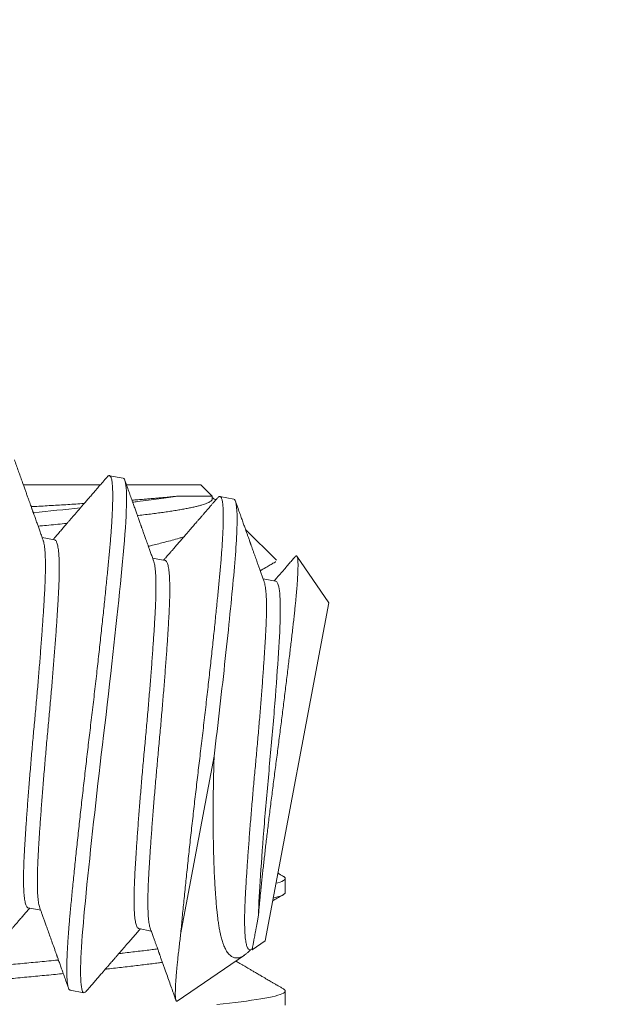
# Model space of a CAD drawing. Extents: x -43 to 81, y -10 to 96.
# Drawn here: x 47 to 47, y -1 to -1 of the extents above; entities that cross this region are included whole.
import ezdxf

# ---------------------------------------------------------------- set-up
doc = ezdxf.new("R2010")
doc.units = 0
doc.header["$LTSCALE"] = 0.25
doc.header["$MEASUREMENT"] = 0
doc.layers.get('0').update_dxf_attribs({"linetype": 'CONTINUOUS', "lineweight": 13})
doc.layers.get('DEFPOINTS').update_dxf_attribs({"linetype": 'CONTINUOUS'})
doc.layers.add('Text', color=7, linetype='CONTINUOUS', lineweight=15)
doc.styles.add('ROMAND', font='romand.shx', dxfattribs={"oblique": 15})
doc.dimstyles.new('ROMAND', dxfattribs={"dimscale": 3, "dimtxt": 0.1875, "dimasz": 0.1875, "dimexe": 0.0625, "dimexo": 0.0625, "dimgap": 0.0625, "dimtad": 0, "dimtih": 1, "dimtoh": 1, "dimdec": 3, "dimzin": 0, "dimdsep": 46, "dimlunit": 4, "dimtxsty": 'ROMAND', "dimcen": 0, "dimadec": 0, "dimazin": 0, "dimtfac": 1, "dimtdec": 3, "dimtofl": 0, "dimtmove": 0, "dimatfit": 3, "dimfxl": 0, "dimtolj": 1, "dimtzin": 0, "dimarcsym": 0})

# ---------------------------------------------------------------- blocks, each defined once
blk = doc.blocks.new('*D28')
at = {"layer": 'DEFPOINTS', "color": 0}
for p in [(56.4477, 2.02053), (57.1977, 2.02053)]:
    blk.add_point(p, dxfattribs=at)
at = {"layer": 'Text', "color": 0, "lineweight": -2}
blk.add_line((46.70024, 2.02053), (55.8852, 2.02053), dxfattribs=at)
at = {"layer": 'Text', "color": 0}
blk.add_solid([(55.8852, 2.11428), (55.8852, 1.92678), (56.4477, 2.02053)], dxfattribs=at)
at = {"layer": 'Text', "color": 0, "insert": (42.86149, 2.02053), "char_height": 0.5625, "attachment_point": 5, "style": 'ROMAND'}
blk.add_mtext('\\A1;S7 LED LIGHT\\PENGINE w/ HIGH\\PPOWER LED', dxfattribs=at)

msp = doc.modelspace()

# ---------------------------------------------------------------- hatches: boundary and pattern name
h = msp.add_hatch()
h.set_pattern_fill('ANSI37', color=8, style=0)
h.set_pattern_definition([(45, (15.70039, 0.68077), (-0.08838835, 0.08838835), []), (135, (15.70039, 0.68077), (-0.08838835, -0.08838835), [])])
edge = h.paths.add_edge_path()
edge.add_line((46.46809, -0.60545), (46.30307, -1.48439))
edge.add_line((46.77838, 1.0472), (46.19841, -2.04186))
edge.add_arc((50.30762, 0.27331), 3.61302, 109.9181, 167.71762)
edge.add_arc((50.92132, 4.24729), 0.21875, 280.874, 346.3858)
edge.add_line((50.96259, 4.03247), (49.07675, 3.6702))
edge.add_line((51.28939, 4.83772), (51.13392, 4.1958))
edge.add_line((51.28939, 4.83772), (51.65992, 4.83772))
edge.add_arc((48.31205, 9.23511), 5.52678, 307.28313, 344.90286)
edge.add_spline(control_points=[(53.46643, 7.69845), (53.52697, 7.73225), (53.58751, 7.76489), (53.64808, 7.79562)], knot_values=[0.299965, 0.299965, 0.299965, 0.299965, 0.496629, 0.496629, 0.496629, 0.496629], degree=3, periodic=0)
edge.add_arc((50.30762, 0.27331), 3.80052, 109.69173, 167.71762)
edge.add_arc((51.16646, 4.99397), 0.03125, 90, 166.3858)
edge.add_arc((50.92132, 4.24729), 0.03125, 280.874, 346.3858)
edge.add_line((51.13609, 5.00132), (50.95169, 4.23993))
edge.add_arc((48.31205, 9.23511), 5.33928, 307.9567, 337.46655)
edge.add_line((46.07804, -1.66686), (45.91774, -1.66686))
edge.add_line((46.5941, 1.0818), (46.07804, -1.66686))
edge.add_arc((45.91707, -1.92217), 0.11981, 178.5123, 272.5015)
edge.add_arc((46.05291, -1.88627), 0.2577, 121.6364, 187.3087)
edge.add_line((50.92721, 4.2166), (49.027, 3.85157))
edge.add_arc((33.52231, 16.11365), 21.64679, 335.651461, 337.123228)
edge.add_line((51.16646, 5.02522), (51.59606, 5.02522))
edge.add_line((45.9223, -2.04186), (46.19841, -2.04186))

# ---------------------------------------------------------------- linework, layer by layer
for p, q in [((46.85111, -1.1633), (46.84599, -1.16234)), ((46.8141, -1.16574), (46.84262, -1.16574)), ((46.85232, -1.16574), (46.87989, -1.16574)), ((46.88408, -1.16993), (46.87989, -1.16574)), ((46.88408, -1.17095), (46.88408, -1.16993)), ((46.89206, -1.17099), (46.88694, -1.17003)), ((46.82564, -1.18605), (46.82104, -1.18519)), ((46.90783, -1.19368), (46.89641, -1.18225)), ((46.92724, -1.20939), (46.91548, -1.19218)), ((46.86659, -1.19374), (46.86199, -1.19288)), ((46.90754, -1.20143), (46.90294, -1.20057)), ((46.92724, -1.20939), (46.90372, -1.3347)), ((46.91114, -1.31678), (46.91114, -1.31158)), ((46.81592, -1.32248), (46.82052, -1.32334)), ((46.85687, -1.33016), (46.86147, -1.33103)), ((46.89883, -1.33804), (46.90372, -1.3347)), ((46.89783, -1.33785), (46.89883, -1.33804)), ((46.8711, -1.357), (46.89601, -1.33997)), ((46.8314, -1.35292), (46.83652, -1.35388)), ((46.91114, -1.35845), (46.91114, -1.35324))]:
    msp.add_line(p, q)
at = {"color": 8}
msp.add_line((46.87237, -1.3323), (46.88477, -1.26628), dxfattribs=at)
at = {"color": 8, "flags": 128}
for points in [[(46.8374, -1.35335), (46.83734, -1.35343), (46.83704, -1.35371), (46.83677, -1.35386), (46.83652, -1.35388), (46.83629, -1.35376), (46.83607, -1.35348), (46.83589, -1.35305), (46.83572, -1.35246), (46.83558, -1.35171), (46.83547, -1.3508), (46.83539, -1.3498), (46.83534, -1.34866), (46.83531, -1.34739), (46.8353, -1.34597), (46.83532, -1.34443), (46.83536, -1.34276), (46.83543, -1.34096), (46.83552, -1.33905), (46.83564, -1.33702), (46.83578, -1.33488), (46.83594, -1.33269), (46.83612, -1.3304), (46.83632, -1.32802), (46.83654, -1.32557), (46.8368, -1.32282), (46.83707, -1.31995), (46.83736, -1.31695), (46.83767, -1.31385), (46.838, -1.31063), (46.83834, -1.30732), (46.83867, -1.30411), (46.83902, -1.30082), (46.83938, -1.29747), (46.83975, -1.29405), (46.84013, -1.29058), (46.84052, -1.28707), (46.84091, -1.28352), (46.84132, -1.27994), (46.84173, -1.27634), (46.84215, -1.27273), (46.84256, -1.26918), (46.84298, -1.26564), (46.8434, -1.2621), (46.84382, -1.25859), (46.84427, -1.25479), (46.84472, -1.25098), (46.84517, -1.24715), (46.84562, -1.24331), (46.84606, -1.23949), (46.84649, -1.23568), (46.84689, -1.23211), (46.84728, -1.22857), (46.84767, -1.22508), (46.84805, -1.22163), (46.84841, -1.21824), (46.84876, -1.21492), (46.84911, -1.21166), (46.84944, -1.20849), (46.84975, -1.2054), (46.85005, -1.2024), (46.85033, -1.19955), (46.8506, -1.1968), (46.85085, -1.19415), (46.85109, -1.19161), (46.85133, -1.18896), (46.85154, -1.18641), (46.85173, -1.18396), (46.8519, -1.18162), (46.85204, -1.17939), (46.85215, -1.17729), (46.85223, -1.17542), (46.85229, -1.17368), (46.85232, -1.17206), (46.85233, -1.17057), (46.85232, -1.16922), (46.85227, -1.168), (46.85221, -1.16692), (46.85212, -1.16598), (46.852, -1.16518), (46.85186, -1.16453), (46.85171, -1.16402), (46.85153, -1.16365), (46.85133, -1.16341), (46.85111, -1.1633), (46.85111, -1.1633)], [(46.91046, -1.31081), (46.91055, -1.31086), (46.91088, -1.3111), (46.91108, -1.31134), (46.91114, -1.31158), (46.91107, -1.31183), (46.91084, -1.31209), (46.91045, -1.31236), (46.9099, -1.31263), (46.90919, -1.3129), (46.90832, -1.31318), (46.90773, -1.31334)], [(46.91046, -1.35248), (46.91055, -1.35252), (46.91088, -1.35277), (46.91108, -1.35301), (46.91114, -1.35324), (46.91107, -1.3535), (46.91084, -1.35376), (46.91045, -1.35402), (46.9099, -1.35429), (46.90919, -1.35457), (46.90832, -1.35484), (46.90735, -1.35511), (46.90624, -1.35537), (46.90499, -1.35564), (46.9036, -1.35591), (46.90208, -1.35617), (46.90043, -1.35644), (46.89865, -1.3567), (46.89675, -1.35697), (46.89474, -1.35723), (46.89261, -1.35748), (46.89042, -1.35773), (46.88814, -1.35798), (46.88577, -1.35822)]]:
    msp.add_lwpolyline(points, dxfattribs=at)
for points, knots in [([(46.82141, -1.18623), (46.82119, -1.18563), (46.82078, -1.18448), (46.8202, -1.18283), (46.81967, -1.18135), (46.81922, -1.18011), (46.81886, -1.17909), (46.81856, -1.17826), (46.81831, -1.17755), (46.8181, -1.17697), (46.81794, -1.17652), (46.81782, -1.17619), (46.81773, -1.17593), (46.81764, -1.17567), (46.81753, -1.17537), (46.8174, -1.175), (46.81724, -1.17457), (46.81704, -1.17399), (46.81677, -1.17323), (46.81643, -1.17229), (46.81606, -1.17124), (46.81565, -1.17009), (46.8152, -1.16884), (46.81472, -1.1675), (46.81419, -1.166), (46.8136, -1.16435), (46.81296, -1.16253), (46.81227, -1.1606), (46.81154, -1.15854), (46.81104, -1.15713), (46.81078, -1.15641)], [0, 0, 0, 0, 0.060532, 0.115658, 0.165371, 0.209664, 0.240661, 0.268306, 0.29248, 0.312515, 0.326816, 0.33773, 0.345397, 0.353504, 0.363696, 0.375973, 0.390336, 0.406784, 0.434432, 0.466343, 0.50165, 0.54022, 0.582053, 0.627152, 0.675517, 0.732493, 0.793427, 0.858321, 0.927177, 1, 1, 1, 1]), ([(46.84511, -1.16286), (46.84458, -1.16348), (46.84354, -1.16468), (46.84203, -1.16642), (46.84065, -1.16803), (46.83937, -1.1695), (46.83821, -1.17085), (46.83716, -1.17206), (46.83623, -1.17314), (46.83541, -1.17409), (46.8347, -1.1749), (46.83414, -1.17556), (46.8337, -1.17605), (46.83339, -1.17641), (46.83318, -1.17666), (46.83301, -1.17686), (46.83281, -1.17708), (46.83251, -1.17743), (46.83209, -1.17791), (46.83155, -1.17854), (46.83089, -1.17931), (46.8301, -1.18021), (46.8292, -1.18126), (46.82817, -1.18244), (46.82702, -1.18377), (46.82599, -1.18495), (46.82534, -1.1857), (46.82512, -1.18596)], [0, 0, 0, 0, 0.080954, 0.156188, 0.22571, 0.289526, 0.347642, 0.400064, 0.446794, 0.487839, 0.523201, 0.552731, 0.572572, 0.588064, 0.599208, 0.604849, 0.613695, 0.628622, 0.649627, 0.676709, 0.709865, 0.749089, 0.794378, 0.845727, 0.90313, 0.96658, 1, 1, 1, 1]), ([(46.86236, -1.19392), (46.86217, -1.19337), (46.86179, -1.19232), (46.86125, -1.1908), (46.86075, -1.18941), (46.8603, -1.18815), (46.85989, -1.18702), (46.85955, -1.18605), (46.85925, -1.18523), (46.859, -1.18451), (46.85876, -1.18384), (46.85853, -1.1832), (46.85832, -1.18261), (46.85813, -1.18208), (46.85798, -1.18167), (46.85787, -1.18136), (46.85778, -1.18108), (46.85765, -1.18074), (46.85749, -1.18027), (46.85727, -1.17967), (46.85701, -1.17893), (46.8567, -1.17805), (46.85631, -1.17698), (46.85586, -1.1757), (46.85533, -1.1742), (46.85473, -1.17253), (46.85407, -1.17067), (46.85335, -1.16864), (46.85256, -1.16643), (46.85202, -1.16489), (46.85173, -1.1641)], [0, 0, 0, 0, 0.0551037, 0.1059409, 0.1525064, 0.1947958, 0.2328049, 0.2665302, 0.292128, 0.3160148, 0.3386029, 0.3598919, 0.3798813, 0.3982486, 0.4127442, 0.4218955, 0.429168, 0.4403619, 0.4561006, 0.476385, 0.5012162, 0.5305953, 0.5645239, 0.6088725, 0.6591686, 0.7154155, 0.7776174, 0.8457786, 0.9199043, 1, 1, 1, 1]), ([(46.88607, -1.17054), (46.88578, -1.17088), (46.88523, -1.17151), (46.88446, -1.1724), (46.88378, -1.17319), (46.88319, -1.17387), (46.88269, -1.17446), (46.88227, -1.17493), (46.88195, -1.17531), (46.88171, -1.17558), (46.88155, -1.17577), (46.88142, -1.17592), (46.88129, -1.17607), (46.88112, -1.17627), (46.88092, -1.1765), (46.88067, -1.17678), (46.88035, -1.17716), (46.87994, -1.17763), (46.87943, -1.17822), (46.87885, -1.17889), (46.87808, -1.17978), (46.87718, -1.18083), (46.87619, -1.18197), (46.8753, -1.183), (46.87454, -1.18388), (46.8739, -1.18461), (46.87338, -1.18522), (46.87289, -1.18578), (46.87241, -1.18633), (46.8719, -1.18692), (46.87135, -1.18756), (46.87078, -1.18822), (46.87021, -1.18887), (46.86969, -1.18948), (46.86923, -1.19), (46.86893, -1.19035), (46.86874, -1.19057), (46.86861, -1.19072), (46.86843, -1.19092), (46.86819, -1.1912), (46.86785, -1.19159), (46.86739, -1.19212), (46.86681, -1.1928), (46.86635, -1.19332), (46.8661, -1.19361), (46.86607, -1.19364)], [0, 0, 0, 0, 0.043107, 0.081729, 0.115869, 0.145529, 0.170708, 0.191409, 0.207632, 0.219379, 0.227014, 0.231899, 0.238514, 0.246958, 0.257231, 0.269333, 0.283262, 0.3054, 0.330993, 0.360039, 0.39203, 0.446577, 0.496074, 0.540522, 0.579925, 0.609966, 0.636228, 0.658998, 0.682478, 0.708064, 0.735754, 0.765548, 0.793342, 0.820998, 0.843756, 0.861349, 0.86694, 0.872428, 0.880958, 0.892898, 0.908246, 0.932223, 0.961521, 0.996137, 1, 1, 1, 1]), ([(46.90331, -1.2016), (46.90316, -1.20117), (46.90283, -1.20026), (46.90234, -1.19888), (46.90183, -1.19747), (46.90135, -1.19613), (46.90094, -1.19498), (46.90058, -1.19397), (46.90025, -1.19304), (46.8999, -1.19206), (46.89952, -1.191), (46.89919, -1.19008), (46.89894, -1.18936), (46.89877, -1.1889), (46.89862, -1.18847), (46.8985, -1.18813), (46.89841, -1.18787), (46.89834, -1.18769), (46.89827, -1.18748), (46.89816, -1.18717), (46.89801, -1.18676), (46.89783, -1.18625), (46.89759, -1.18557), (46.89728, -1.1847), (46.89689, -1.18362), (46.89645, -1.18238), (46.89595, -1.18099), (46.8954, -1.17944), (46.8948, -1.17774), (46.89414, -1.17589), (46.89343, -1.17389), (46.89294, -1.17251), (46.89269, -1.17179)], [0, 0, 0, 0, 0.0437515, 0.0910476, 0.1397699, 0.1848484, 0.2260596, 0.2557966, 0.286365, 0.3194501, 0.355053, 0.3931751, 0.411417, 0.4271699, 0.4402339, 0.454787, 0.4614764, 0.4658274, 0.4727238, 0.4830473, 0.4967986, 0.513978, 0.5345862, 0.5652866, 0.6013855, 0.6428849, 0.6897874, 0.7420959, 0.7987356, 0.8605968, 0.9276835, 1, 1, 1, 1]), ([(46.91485, -1.19231), (46.91475, -1.19242), (46.9145, -1.19271), (46.91408, -1.1932), (46.91356, -1.19379), (46.91299, -1.19445), (46.91214, -1.19543), (46.91101, -1.19674), (46.90955, -1.19842), (46.90821, -1.19997), (46.90735, -1.20095), (46.90702, -1.20133)], [0, 0, 0, 0, 0.039201, 0.095694, 0.161521, 0.236058, 0.315295, 0.485711, 0.672027, 0.874216, 1, 1, 1, 1]), ([(46.90186, -1.19756), (46.90199, -1.19749), (46.90284, -1.19699), (46.90394, -1.19635), (46.90516, -1.19564), (46.90587, -1.19522), (46.90661, -1.1948), (46.9072, -1.19445), (46.90755, -1.19425), (46.90764, -1.1942)], [0.7645275, 0.7645275, 0.7645275, 0.7645275, 0.7794462, 0.8694541, 0.8989931, 0.9281421, 0.9570061, 0.989139, 1, 1, 1, 1]), ([(46.91047, -1.31081), (46.91027, -1.31069), (46.9099, -1.31048), (46.90942, -1.3102), (46.90905, -1.30998), (46.90875, -1.30981), (46.90855, -1.30969), (46.90844, -1.30963), (46.90843, -1.30962)], [0, 0, 0, 0, 0.02319458, 0.04149914, 0.05491448, 0.06531147, 0.0758961, 0.07757569, 0.07757569, 0.07757569, 0.07757569]), ([(46.9065, -1.31986), (46.90662, -1.31979), (46.90731, -1.31939), (46.90863, -1.31862), (46.90984, -1.31792), (46.91047, -1.31755)], [0.8548661, 0.8548661, 0.8548661, 0.8548661, 0.8674464, 0.9308448, 1, 1, 1, 1]), ([(46.79645, -1.34567), (46.79698, -1.34505), (46.79802, -1.34386), (46.79951, -1.34212), (46.8009, -1.34052), (46.80218, -1.33904), (46.80334, -1.33769), (46.8044, -1.33647), (46.80535, -1.33537), (46.80619, -1.33441), (46.80691, -1.33357), (46.8075, -1.33289), (46.80795, -1.33237), (46.80828, -1.33198), (46.80851, -1.33172), (46.80865, -1.33155), (46.80874, -1.33145), (46.80888, -1.33129), (46.80914, -1.331), (46.80953, -1.33054), (46.81005, -1.32994), (46.8107, -1.32919), (46.81147, -1.3283), (46.81237, -1.32727), (46.81339, -1.32609), (46.81454, -1.32477), (46.81557, -1.32358), (46.81622, -1.32283), (46.81644, -1.32257)], [0, 0, 0, 0, 0.080459, 0.155393, 0.224808, 0.288711, 0.347106, 0.399999, 0.447394, 0.489295, 0.525705, 0.55645, 0.577294, 0.59376, 0.60585, 0.612046, 0.614959, 0.619402, 0.632979, 0.652807, 0.678886, 0.71121, 0.749778, 0.794583, 0.845622, 0.902886, 0.966372, 1, 1, 1, 1]), ([(46.82015, -1.3223), (46.82029, -1.3227), (46.82056, -1.32343), (46.82092, -1.32445), (46.82122, -1.32529), (46.82147, -1.32598), (46.82169, -1.32661), (46.82202, -1.32752), (46.82248, -1.3288), (46.82311, -1.33059), (46.82384, -1.33261), (46.82464, -1.33485), (46.82526, -1.33661), (46.82569, -1.33782), (46.82591, -1.33842), (46.82609, -1.33892), (46.82623, -1.33934), (46.82635, -1.33966), (46.82644, -1.33993), (46.82655, -1.34021), (46.82668, -1.34058), (46.82685, -1.34106), (46.82706, -1.34165), (46.82731, -1.34235), (46.82767, -1.34336), (46.82814, -1.3447), (46.82874, -1.34637), (46.82938, -1.34817), (46.83006, -1.3501), (46.83053, -1.35143), (46.83078, -1.35212)], [0, 0, 0, 0, 0.039841, 0.073865, 0.102069, 0.124448, 0.144097, 0.164603, 0.216345, 0.27287, 0.344601, 0.419803, 0.498481, 0.521582, 0.541618, 0.558589, 0.572495, 0.583333, 0.59113, 0.599413, 0.611973, 0.628145, 0.64793, 0.671329, 0.698102, 0.749858, 0.805924, 0.866301, 0.930992, 1, 1, 1, 1]), ([(46.8374, -1.35336), (46.83787, -1.35282), (46.83877, -1.35177), (46.84009, -1.35025), (46.84131, -1.34883), (46.84243, -1.34753), (46.84347, -1.34634), (46.84441, -1.34525), (46.84525, -1.34428), (46.846, -1.34341), (46.84666, -1.34265), (46.84722, -1.342), (46.8477, -1.34145), (46.8481, -1.34099), (46.84843, -1.3406), (46.84869, -1.3403), (46.84891, -1.34005), (46.84914, -1.33978), (46.84944, -1.33944), (46.84984, -1.33897), (46.85034, -1.33839), (46.85095, -1.33769), (46.85167, -1.33686), (46.85249, -1.33591), (46.85341, -1.33485), (46.85444, -1.33366), (46.85557, -1.33236), (46.85657, -1.33121), (46.85719, -1.3305), (46.85739, -1.33026)], [0, 0, 0, 0, 0.070524, 0.136323, 0.197404, 0.25377, 0.305426, 0.352376, 0.394622, 0.432169, 0.465018, 0.493173, 0.51671, 0.536602, 0.55315, 0.566354, 0.576271, 0.585904, 0.60076, 0.620839, 0.646139, 0.676657, 0.71239, 0.753334, 0.799486, 0.850841, 0.907394, 0.96914, 1, 1, 1, 1]), ([(46.8611, -1.32999), (46.86129, -1.33053), (46.86166, -1.33155), (46.86218, -1.33301), (46.86265, -1.33432), (46.86307, -1.33549), (46.86344, -1.33652), (46.86375, -1.33739), (46.864, -1.3381), (46.86421, -1.33867), (46.86436, -1.33911), (46.86448, -1.33943), (46.86458, -1.3397), (46.8647, -1.34004), (46.86487, -1.34052), (46.86509, -1.34113), (46.8654, -1.34201), (46.8658, -1.34313), (46.86629, -1.3445), (46.86691, -1.34626), (46.86766, -1.34837), (46.86853, -1.35081), (46.8692, -1.35269), (46.86967, -1.35401), (46.86995, -1.35479), (46.87023, -1.3556), (46.87046, -1.35624), (46.8706, -1.35662), (46.87063, -1.35672)], [0, 0, 0, 0, 0.060045, 0.114685, 0.163915, 0.20773, 0.246126, 0.279098, 0.305164, 0.326425, 0.342879, 0.354523, 0.363072, 0.373126, 0.392482, 0.416182, 0.442332, 0.491038, 0.542319, 0.596008, 0.687852, 0.779446, 0.869454, 0.898993, 0.928142, 0.957006, 0.989139, 1, 1, 1, 1]), ([(46.91047, -1.35248), (46.91013, -1.35228), (46.90949, -1.35191), (46.90861, -1.35139), (46.90787, -1.35096), (46.90727, -1.35062), (46.90679, -1.35034), (46.90636, -1.35008), (46.90584, -1.34978), (46.90519, -1.3494), (46.90438, -1.34894), (46.90348, -1.34841), (46.90237, -1.34777), (46.90114, -1.34705), (46.89987, -1.3463), (46.89874, -1.34565), (46.89776, -1.34508), (46.8969, -1.34458), (46.89608, -1.3441), (46.89521, -1.34359), (46.8944, -1.34312), (46.89366, -1.34269), (46.89316, -1.3424), (46.89287, -1.34223), (46.89278, -1.34218)], [0, 0, 0, 0, 0.0389626, 0.0724545, 0.1004774, 0.1230325, 0.1401212, 0.1552364, 0.1723148, 0.199008, 0.2294176, 0.2635422, 0.3013801, 0.3553616, 0.4036606, 0.4462795, 0.483221, 0.5144875, 0.5441701, 0.5769972, 0.6132919, 0.6363028, 0.6605167, 0.6700731, 0.6700731, 0.6700731, 0.6700731])]:
    msp.add_open_spline(points, degree=3, knots=knots)
at = {"color": 8}
for points, knots in [([(46.8314, -1.35292), (46.83132, -1.35289), (46.83116, -1.35283), (46.83095, -1.35254), (46.83076, -1.35211), (46.8306, -1.35152), (46.83046, -1.35078), (46.83035, -1.34989), (46.83027, -1.34886), (46.83021, -1.34772), (46.83018, -1.34645), (46.83018, -1.34503), (46.83019, -1.34349), (46.83024, -1.34182), (46.83031, -1.34002), (46.8304, -1.33811), (46.83051, -1.33608), (46.83065, -1.33396), (46.83081, -1.33175), (46.83099, -1.32946), (46.8312, -1.32708), (46.83142, -1.32456), (46.83168, -1.32187), (46.83195, -1.319), (46.83224, -1.316), (46.83255, -1.3129), (46.83288, -1.30968), (46.83321, -1.30643), (46.83355, -1.30316), (46.8339, -1.29987), (46.83426, -1.29652), (46.83463, -1.2931), (46.83501, -1.28963), (46.8354, -1.28612), (46.83579, -1.28257), (46.8362, -1.27899), (46.83661, -1.27539), (46.83702, -1.2718), (46.83744, -1.26823), (46.83786, -1.26468), (46.83827, -1.26115), (46.83871, -1.25753), (46.83915, -1.25382), (46.8396, -1.25001), (46.84005, -1.24618), (46.8405, -1.24234), (46.84094, -1.23852), (46.84136, -1.23478), (46.84177, -1.23114), (46.84217, -1.2276), (46.84255, -1.22411), (46.84293, -1.22066), (46.84329, -1.21727), (46.84365, -1.21395), (46.84399, -1.21069), (46.84432, -1.20752), (46.84463, -1.20443), (46.84493, -1.20145), (46.84522, -1.19858), (46.84548, -1.19583), (46.84574, -1.19318), (46.84598, -1.19056), (46.84622, -1.18798), (46.84643, -1.18542), (46.84662, -1.18297), (46.84679, -1.18063), (46.84693, -1.1784), (46.84704, -1.17634), (46.84712, -1.17444), (46.84718, -1.1727), (46.84721, -1.17108), (46.84722, -1.16959), (46.8472, -1.16824), (46.84716, -1.16702), (46.84709, -1.16594), (46.847, -1.165), (46.84689, -1.1642), (46.84675, -1.16355), (46.84659, -1.16304), (46.84641, -1.16266), (46.84621, -1.16242), (46.84599, -1.16231), (46.84573, -1.16234), (46.84544, -1.16251), (46.84522, -1.16275), (46.84511, -1.16286)], [0, 0, 0, 0, 0.012314, 0.024717, 0.037201, 0.049755, 0.062369, 0.075034, 0.087011, 0.099013, 0.111033, 0.123059, 0.135084, 0.147097, 0.15909, 0.171052, 0.182976, 0.194853, 0.206462, 0.218009, 0.229487, 0.240886, 0.2532, 0.265604, 0.278088, 0.290642, 0.303256, 0.31592, 0.327897, 0.3399, 0.351919, 0.363946, 0.37597, 0.387984, 0.399976, 0.411939, 0.423863, 0.435739, 0.447349, 0.458896, 0.470373, 0.481773, 0.494087, 0.50649, 0.518974, 0.531528, 0.544142, 0.556807, 0.568784, 0.580786, 0.592806, 0.604832, 0.616857, 0.62887, 0.640863, 0.652825, 0.664749, 0.676626, 0.688235, 0.699782, 0.71126, 0.722659, 0.734973, 0.747377, 0.75986, 0.772415, 0.785029, 0.797693, 0.80967, 0.821673, 0.833692, 0.845719, 0.857743, 0.869757, 0.881749, 0.893712, 0.905636, 0.917512, 0.929122, 0.940669, 0.952146, 0.963546, 0.97586, 0.988263, 1, 1, 1, 1]), ([(46.85433, -1.17141), (46.85507, -1.17136), (46.85659, -1.17124), (46.85866, -1.17108), (46.86056, -1.17092), (46.86225, -1.17078), (46.86388, -1.17064), (46.86546, -1.17051), (46.86698, -1.17037), (46.86844, -1.17022), (46.86983, -1.17008), (46.87071, -1.16998), (46.87114, -1.16993)], [0.8730861, 0.8730861, 0.8730861, 0.8730861, 0.8872427, 0.9026648, 0.9147158, 0.9267668, 0.9388727, 0.9509785, 0.9632024, 0.9754263, 0.9877132, 1, 1, 1, 1]), ([(46.87114, -1.16993), (46.86697, -1.17062), (46.86206, -1.17125), (46.85575, -1.17201), (46.85518, -1.17208), (46.85459, -1.17214)], [0, 0, 0, 0, 0.125, 0.125, 0.137391, 0.137391, 0.137391, 0.137391]), ([(46.87114, -1.16993), (46.87165, -1.16993), (46.87265, -1.16993), (46.87406, -1.16993), (46.87538, -1.16993), (46.87662, -1.16993), (46.87777, -1.16993), (46.87882, -1.16993), (46.87979, -1.16993), (46.88067, -1.16993), (46.88145, -1.16993), (46.88214, -1.16993), (46.88273, -1.16993), (46.88321, -1.16993), (46.88359, -1.16993), (46.88387, -1.16993), (46.88403, -1.16993), (46.8841, -1.16993), (46.88408, -1.16993), (46.88408, -1.16993)], [0, 0, 0, 0, 0.06118, 0.12245, 0.183857, 0.245355, 0.306512, 0.367924, 0.429426, 0.491446, 0.55356, 0.616247, 0.679032, 0.742133, 0.804853, 0.867671, 0.930612, 0.9937, 1, 1, 1, 1]), ([(46.87237, -1.3323), (46.87246, -1.33139), (46.87263, -1.32956), (46.8729, -1.32668), (46.87319, -1.32369), (46.8735, -1.32058), (46.87383, -1.31737), (46.87416, -1.31412), (46.8745, -1.31084), (46.87485, -1.30756), (46.87521, -1.3042), (46.87558, -1.30079), (46.87596, -1.29732), (46.87635, -1.29381), (46.87675, -1.29026), (46.87715, -1.28668), (46.87756, -1.28308), (46.87798, -1.27949), (46.87839, -1.27592), (46.87881, -1.27237), (46.87923, -1.26884), (46.87966, -1.26522), (46.8801, -1.26151), (46.88056, -1.25769), (46.881, -1.25386), (46.88145, -1.25003), (46.88189, -1.2462), (46.88231, -1.24247), (46.88272, -1.23883), (46.88312, -1.23529), (46.8835, -1.2318), (46.88388, -1.22835), (46.88424, -1.22496), (46.8846, -1.22164), (46.88494, -1.21838), (46.88527, -1.21521), (46.88558, -1.21212), (46.88588, -1.20914), (46.88617, -1.20627), (46.88644, -1.20352), (46.88669, -1.20087), (46.88693, -1.19825), (46.88717, -1.19567), (46.88738, -1.19311), (46.88757, -1.19066), (46.88774, -1.18832), (46.88788, -1.18609), (46.88799, -1.18403), (46.88807, -1.18213), (46.88813, -1.18038), (46.88816, -1.17877), (46.88817, -1.17728), (46.88815, -1.17593), (46.88811, -1.17471), (46.88804, -1.17363), (46.88795, -1.17269), (46.88784, -1.17189), (46.8877, -1.17124), (46.88754, -1.17073), (46.88736, -1.17035), (46.88716, -1.17011), (46.88694, -1.17), (46.88668, -1.17003), (46.88639, -1.1702), (46.88617, -1.17043), (46.88606, -1.17055)], [0, 0, 0, 0, 0.016221, 0.032561, 0.049006, 0.065544, 0.082161, 0.098844, 0.114621, 0.130433, 0.146266, 0.162109, 0.177949, 0.193774, 0.209573, 0.225331, 0.241039, 0.256684, 0.271977, 0.287189, 0.302308, 0.317325, 0.333547, 0.349886, 0.366331, 0.382869, 0.399486, 0.416169, 0.431947, 0.447758, 0.463591, 0.479434, 0.495275, 0.5111, 0.526898, 0.542657, 0.558365, 0.574009, 0.589303, 0.604514, 0.619634, 0.634651, 0.650872, 0.667212, 0.683657, 0.700194, 0.716812, 0.733495, 0.749272, 0.765083, 0.780917, 0.79676, 0.8126, 0.828425, 0.844223, 0.859982, 0.87569, 0.891335, 0.906628, 0.92184, 0.936959, 0.951976, 0.968198, 0.984537, 1, 1, 1, 1]), ([(46.88408, -1.17046), (46.88413, -1.17049), (46.88452, -1.17074), (46.88493, -1.17103), (46.88528, -1.1713), (46.88536, -1.17136)], [0, 0, 0, 0, 0.00310602, 0.02329932, 0.02939271, 0.02939271, 0.02939271, 0.02939271]), ([(46.81698, -1.17383), (46.81719, -1.17382), (46.81841, -1.17375), (46.82066, -1.17363), (46.82371, -1.17345), (46.82676, -1.17327), (46.82979, -1.17308), (46.8328, -1.1729), (46.83508, -1.17275), (46.83636, -1.17267), (46.83665, -1.17265)], [0.6665985, 0.6665985, 0.6665985, 0.6665985, 0.6697648, 0.6854104, 0.7012224, 0.7170345, 0.7329709, 0.7489073, 0.7650187, 0.7697554, 0.7697554, 0.7697554, 0.7697554]), ([(46.88408, -1.17095), (46.88407, -1.17105), (46.88404, -1.17126), (46.88379, -1.17157), (46.88339, -1.17189), (46.88282, -1.17222), (46.88209, -1.17255), (46.8812, -1.17288), (46.88016, -1.17321), (46.87897, -1.17355), (46.87761, -1.17388), (46.8761, -1.17422), (46.87443, -1.17456), (46.87263, -1.17489), (46.87069, -1.17522), (46.86864, -1.17554), (46.86647, -1.17585), (46.8642, -1.17616), (46.86182, -1.17647), (46.85932, -1.17678), (46.85748, -1.17701), (46.85648, -1.17713), (46.85637, -1.17714)], [0, 0, 0, 0, 0.0162084, 0.0325563, 0.0490258, 0.0655979, 0.0822528, 0.0986714, 0.1151307, 0.1316107, 0.1480911, 0.1648875, 0.1816422, 0.1983342, 0.2149432, 0.2314493, 0.2478334, 0.2640774, 0.2802858, 0.2966338, 0.3131032, 0.3150783, 0.3150783, 0.3150783, 0.3150783]), ([(46.88477, -1.26628), (46.88621, -1.25422), (46.88766, -1.24167), (46.89018, -1.21846), (46.89125, -1.20786), (46.89284, -1.19073), (46.89328, -1.18348), (46.89329, -1.17367), (46.89285, -1.17113), (46.89206, -1.17099)], [0, 0, 0, 0, 0.25, 0.25, 0.5, 0.5, 0.75, 0.75, 1, 1, 1, 1]), ([(46.83028, -1.18), (46.82997, -1.18003), (46.82856, -1.18018), (46.82605, -1.18042), (46.82278, -1.18074), (46.82062, -1.18095), (46.81956, -1.18105)], [0.45767344, 0.45767344, 0.45767344, 0.45767344, 0.46241165, 0.47902064, 0.49552673, 0.51126592, 0.51126592, 0.51126592, 0.51126592]), ([(46.87358, -1.18498), (46.87346, -1.18502), (46.87287, -1.1852), (46.87146, -1.18562), (46.86926, -1.18624), (46.86676, -1.18692), (46.86431, -1.18755), (46.86225, -1.18807), (46.86094, -1.18839), (46.86043, -1.18851)], [0.5113607, 0.5113607, 0.5113607, 0.5113607, 0.5157028, 0.5326289, 0.560989, 0.589407, 0.6123712, 0.6353662, 0.6498471, 0.6498471, 0.6498471, 0.6498471]), ([(46.81592, -1.32248), (46.81583, -1.32244), (46.81563, -1.32237), (46.81537, -1.32207), (46.81513, -1.32162), (46.81491, -1.321), (46.81472, -1.32022), (46.81456, -1.31929), (46.81442, -1.31821), (46.81432, -1.31697), (46.81424, -1.31558), (46.81418, -1.31403), (46.81416, -1.31233), (46.81417, -1.31049), (46.8142, -1.30853), (46.81426, -1.30645), (46.81435, -1.30427), (46.81447, -1.30198), (46.81461, -1.29958), (46.81476, -1.29707), (46.81493, -1.29443), (46.81511, -1.29168), (46.81531, -1.28885), (46.81552, -1.28594), (46.81574, -1.28296), (46.81598, -1.27991), (46.81622, -1.27677), (46.81648, -1.27357), (46.81675, -1.2703), (46.81703, -1.267), (46.81732, -1.26369), (46.81762, -1.26038), (46.81791, -1.25708), (46.81822, -1.25379), (46.81853, -1.2505), (46.81883, -1.2472), (46.81912, -1.2439), (46.81941, -1.24059), (46.81969, -1.23732), (46.81995, -1.2341), (46.82021, -1.23094), (46.82045, -1.22782), (46.82069, -1.22475), (46.82092, -1.22172), (46.82113, -1.21877), (46.82133, -1.21591), (46.82151, -1.21315), (46.82168, -1.21051), (46.82183, -1.20799), (46.82197, -1.20559), (46.82209, -1.20331), (46.82218, -1.20112), (46.82224, -1.19905), (46.82228, -1.19709), (46.82228, -1.19527), (46.82226, -1.19359), (46.82221, -1.19206), (46.82213, -1.19066), (46.82203, -1.18941), (46.82189, -1.18831), (46.82173, -1.18736), (46.82156, -1.18667), (46.82145, -1.18636), (46.82141, -1.18625)], [0, 0, 0, 0, 0.016206, 0.032554, 0.049024, 0.065596, 0.082251, 0.098669, 0.115129, 0.131609, 0.148089, 0.164885, 0.18164, 0.198332, 0.214941, 0.231447, 0.247831, 0.264075, 0.280284, 0.296631, 0.313101, 0.329673, 0.346328, 0.362747, 0.379206, 0.395686, 0.412166, 0.428963, 0.445717, 0.462409, 0.479018, 0.495524, 0.511908, 0.528152, 0.544361, 0.560709, 0.577178, 0.59375, 0.610405, 0.626824, 0.643283, 0.659763, 0.676243, 0.69304, 0.709794, 0.726486, 0.743095, 0.759601, 0.775986, 0.79223, 0.808438, 0.824786, 0.841255, 0.857827, 0.874482, 0.890901, 0.90736, 0.92384, 0.940321, 0.957117, 0.973872, 0.990564, 1, 1, 1, 1]), ([(46.82015, -1.32228), (46.82011, -1.32217), (46.82, -1.32186), (46.81984, -1.32118), (46.81968, -1.32025), (46.81954, -1.31917), (46.81943, -1.31793), (46.81935, -1.31654), (46.8193, -1.31499), (46.81928, -1.31329), (46.81929, -1.31145), (46.81932, -1.30949), (46.81938, -1.30741), (46.81947, -1.30523), (46.81959, -1.30294), (46.81973, -1.30054), (46.81988, -1.29803), (46.82005, -1.29539), (46.82023, -1.29265), (46.82043, -1.28981), (46.82064, -1.2869), (46.82086, -1.28392), (46.82109, -1.28087), (46.82134, -1.27773), (46.8216, -1.27453), (46.82187, -1.27126), (46.82215, -1.26797), (46.82244, -1.26465), (46.82273, -1.26134), (46.82303, -1.25804), (46.82334, -1.25475), (46.82365, -1.25146), (46.82394, -1.24816), (46.82424, -1.24486), (46.82453, -1.24155), (46.8248, -1.23829), (46.82507, -1.23506), (46.82533, -1.2319), (46.82557, -1.22878), (46.82581, -1.22571), (46.82603, -1.22269), (46.82625, -1.21973), (46.82645, -1.21687), (46.82663, -1.21411), (46.8268, -1.21147), (46.82695, -1.20895), (46.82709, -1.20655), (46.82721, -1.20427), (46.8273, -1.20209), (46.82736, -1.20001), (46.82739, -1.19805), (46.8274, -1.19623), (46.82738, -1.19455), (46.82733, -1.19302), (46.82725, -1.19163), (46.82714, -1.19037), (46.82701, -1.18927), (46.82684, -1.18832), (46.82665, -1.18753), (46.82644, -1.18691), (46.8262, -1.18645), (46.82593, -1.18617), (46.82574, -1.18605), (46.82564, -1.18605), (46.82564, -1.18605)], [0, 0, 0, 0, 0.009289, 0.025943, 0.042362, 0.058821, 0.0753, 0.091781, 0.108577, 0.125331, 0.142023, 0.158632, 0.175138, 0.191522, 0.207765, 0.223974, 0.240321, 0.256791, 0.273362, 0.290017, 0.306435, 0.322894, 0.339374, 0.355854, 0.372651, 0.389405, 0.406097, 0.422706, 0.439211, 0.455595, 0.471839, 0.488047, 0.504395, 0.520864, 0.537436, 0.554091, 0.570509, 0.586968, 0.603448, 0.619928, 0.636724, 0.653479, 0.670171, 0.686779, 0.703285, 0.719669, 0.735913, 0.752121, 0.768469, 0.784938, 0.80151, 0.818165, 0.834583, 0.851042, 0.867522, 0.884002, 0.900798, 0.917553, 0.934244, 0.950853, 0.967359, 0.983743, 0.999987, 1, 1, 1, 1]), ([(46.91485, -1.19231), (46.91489, -1.19227), (46.915, -1.19213), (46.91516, -1.19204), (46.91534, -1.19203), (46.91548, -1.19216), (46.91561, -1.19244), (46.91571, -1.19287), (46.91579, -1.19345), (46.91584, -1.19416), (46.91586, -1.19501), (46.91586, -1.19597), (46.91584, -1.19707), (46.9158, -1.19831), (46.91573, -1.19968), (46.91564, -1.20119), (46.91552, -1.20283), (46.91538, -1.20457), (46.91522, -1.2064), (46.91505, -1.20831), (46.91485, -1.21033), (46.91463, -1.21246), (46.91439, -1.2147), (46.91412, -1.21705), (46.91384, -1.2195), (46.91355, -1.22202), (46.91324, -1.22459), (46.91293, -1.22722), (46.9126, -1.22993), (46.91226, -1.23273), (46.91191, -1.2356), (46.91155, -1.23855), (46.91118, -1.24156), (46.91081, -1.24457), (46.91043, -1.24756), (46.91006, -1.25052), (46.90968, -1.25352), (46.90929, -1.25656), (46.9089, -1.25962), (46.9085, -1.26272), (46.9081, -1.26583), (46.9077, -1.26893), (46.90729, -1.27199), (46.9069, -1.27503), (46.90651, -1.27806), (46.90613, -1.28109), (46.90575, -1.2841), (46.90537, -1.2871), (46.90501, -1.29006), (46.90466, -1.29293), (46.90433, -1.29567), (46.90402, -1.29831), (46.90372, -1.3009), (46.90343, -1.30344), (46.90315, -1.30593), (46.90288, -1.30836), (46.90262, -1.31072), (46.90239, -1.31285), (46.90219, -1.31474), (46.90202, -1.31642), (46.90185, -1.31805), (46.9017, -1.31963), (46.90156, -1.32115), (46.90143, -1.32261), (46.90131, -1.32401), (46.90125, -1.32489), (46.90122, -1.32533)], [0, 0, 0, 0, 0.006859, 0.023899, 0.041108, 0.058317, 0.075654, 0.09299, 0.110512, 0.128069, 0.144727, 0.161414, 0.178272, 0.19513, 0.212113, 0.229097, 0.246258, 0.263452, 0.279763, 0.296101, 0.312601, 0.3291, 0.345717, 0.362334, 0.37912, 0.395939, 0.4121, 0.428292, 0.444653, 0.461015, 0.477502, 0.493989, 0.510654, 0.527351, 0.542963, 0.558601, 0.574392, 0.590184, 0.606088, 0.621992, 0.638056, 0.654148, 0.669765, 0.68541, 0.701222, 0.717034, 0.732971, 0.748907, 0.765019, 0.781163, 0.796121, 0.811105, 0.826236, 0.841368, 0.856609, 0.871849, 0.887243, 0.902665, 0.914716, 0.926767, 0.938873, 0.950979, 0.963202, 0.975426, 0.987713, 1, 1, 1, 1]), ([(46.85687, -1.33016), (46.85687, -1.33016), (46.85677, -1.33017), (46.85659, -1.33004), (46.85632, -1.32977), (46.85608, -1.32931), (46.85586, -1.32869), (46.85567, -1.32791), (46.85551, -1.32698), (46.85537, -1.3259), (46.85527, -1.32466), (46.85519, -1.32327), (46.85513, -1.32172), (46.85511, -1.32002), (46.85512, -1.31818), (46.85515, -1.31622), (46.85522, -1.31414), (46.85531, -1.31196), (46.85542, -1.30967), (46.85556, -1.30727), (46.85571, -1.30476), (46.85588, -1.30212), (46.85607, -1.29937), (46.85626, -1.29654), (46.85647, -1.29362), (46.85669, -1.29065), (46.85693, -1.2876), (46.85717, -1.28446), (46.85743, -1.28126), (46.8577, -1.27799), (46.85798, -1.27469), (46.85827, -1.27138), (46.85857, -1.26807), (46.85887, -1.26477), (46.85917, -1.26147), (46.85948, -1.25819), (46.85978, -1.25489), (46.86007, -1.25158), (46.86036, -1.24828), (46.86064, -1.24501), (46.8609, -1.24179), (46.86116, -1.23863), (46.86141, -1.23551), (46.86164, -1.23244), (46.86187, -1.22941), (46.86208, -1.22646), (46.86228, -1.2236), (46.86246, -1.22084), (46.86263, -1.2182), (46.86278, -1.21568), (46.86292, -1.21328), (46.86304, -1.21099), (46.86313, -1.20881), (46.86319, -1.20674), (46.86323, -1.20478), (46.86323, -1.20296), (46.86321, -1.20128), (46.86316, -1.19974), (46.86308, -1.19835), (46.86298, -1.1971), (46.86284, -1.196), (46.86268, -1.19505), (46.86252, -1.19436), (46.8624, -1.19405), (46.86236, -1.19393)], [0, 0, 0, 0, 0.0000135, 0.0162216, 0.0325692, 0.0490383, 0.06561, 0.0822646, 0.0986829, 0.1151418, 0.1316214, 0.1481015, 0.1648975, 0.1816519, 0.1983436, 0.2149522, 0.231458, 0.2478418, 0.2640854, 0.2802934, 0.2966411, 0.3131102, 0.3296819, 0.3463365, 0.3627547, 0.3792137, 0.3956933, 0.4121734, 0.4289694, 0.4457238, 0.4624155, 0.4790241, 0.4955298, 0.5119136, 0.5281573, 0.5443653, 0.5607129, 0.5771821, 0.5937538, 0.6104084, 0.6268266, 0.6432856, 0.6597652, 0.6762453, 0.6930413, 0.7097956, 0.7264873, 0.743096, 0.7596017, 0.7759855, 0.7922292, 0.8084372, 0.8247848, 0.8412539, 0.8578256, 0.8744802, 0.8908985, 0.9073574, 0.923837, 0.9403172, 0.9571132, 0.9738675, 0.9905592, 1, 1, 1, 1]), ([(46.86111, -1.32997), (46.86106, -1.32986), (46.86095, -1.32955), (46.86079, -1.32887), (46.86063, -1.32794), (46.86049, -1.32686), (46.86039, -1.32562), (46.86031, -1.32423), (46.86025, -1.32268), (46.86023, -1.32098), (46.86024, -1.31914), (46.86027, -1.31718), (46.86033, -1.3151), (46.86042, -1.31292), (46.86054, -1.31063), (46.86068, -1.30823), (46.86083, -1.30572), (46.861, -1.30308), (46.86118, -1.30033), (46.86138, -1.2975), (46.86159, -1.29459), (46.86181, -1.29161), (46.86205, -1.28856), (46.86229, -1.28542), (46.86255, -1.28222), (46.86282, -1.27895), (46.8631, -1.27565), (46.86339, -1.27234), (46.86369, -1.26903), (46.86398, -1.26573), (46.86429, -1.26244), (46.8646, -1.25915), (46.8649, -1.25585), (46.86519, -1.25255), (46.86548, -1.24924), (46.86576, -1.24597), (46.86602, -1.24275), (46.86628, -1.23959), (46.86652, -1.23647), (46.86676, -1.2334), (46.86699, -1.23037), (46.8672, -1.22742), (46.8674, -1.22456), (46.86758, -1.2218), (46.86775, -1.21916), (46.8679, -1.21664), (46.86804, -1.21424), (46.86816, -1.21196), (46.86825, -1.20977), (46.86831, -1.2077), (46.86835, -1.20574), (46.86835, -1.20392), (46.86833, -1.20224), (46.86828, -1.2007), (46.8682, -1.19931), (46.8681, -1.19806), (46.86796, -1.19696), (46.8678, -1.19601), (46.8676, -1.19522), (46.86739, -1.1946), (46.86715, -1.19415), (46.86688, -1.19384), (46.86669, -1.19378), (46.86659, -1.19374)], [0, 0, 0, 0, 0.009292, 0.025947, 0.042365, 0.058825, 0.075305, 0.091785, 0.108582, 0.125336, 0.142028, 0.158637, 0.175143, 0.191528, 0.207772, 0.22398, 0.240328, 0.256797, 0.273369, 0.290024, 0.306443, 0.322902, 0.339382, 0.355863, 0.372659, 0.389414, 0.406106, 0.422715, 0.439221, 0.455605, 0.471849, 0.488058, 0.504406, 0.520875, 0.537447, 0.554102, 0.570521, 0.58698, 0.60346, 0.61994, 0.636737, 0.653491, 0.670183, 0.686792, 0.703299, 0.719683, 0.735927, 0.752135, 0.768483, 0.784953, 0.801525, 0.81818, 0.834598, 0.851057, 0.867537, 0.884018, 0.900814, 0.917569, 0.934261, 0.95087, 0.967376, 0.98376, 1, 1, 1, 1]), ([(46.89783, -1.33785), (46.89773, -1.33782), (46.89753, -1.33775), (46.89727, -1.33745), (46.89703, -1.337), (46.89681, -1.33638), (46.89662, -1.3356), (46.89646, -1.33467), (46.89633, -1.33358), (46.89622, -1.33235), (46.89614, -1.33096), (46.89609, -1.32941), (46.89606, -1.32771), (46.89607, -1.32587), (46.8961, -1.32391), (46.89617, -1.32183), (46.89626, -1.31964), (46.89637, -1.31736), (46.89651, -1.31496), (46.89667, -1.31244), (46.89683, -1.30981), (46.89702, -1.30706), (46.89721, -1.30423), (46.89742, -1.30131), (46.89764, -1.29833), (46.89788, -1.29528), (46.89812, -1.29215), (46.89838, -1.28894), (46.89865, -1.28568), (46.89894, -1.28238), (46.89922, -1.27907), (46.89952, -1.27576), (46.89982, -1.27245), (46.90012, -1.26916), (46.90043, -1.26588), (46.90073, -1.26258), (46.90102, -1.25927), (46.90131, -1.25597), (46.90159, -1.2527), (46.90185, -1.24948), (46.90211, -1.24631), (46.90236, -1.2432), (46.90259, -1.24012), (46.90282, -1.2371), (46.90303, -1.23415), (46.90323, -1.23128), (46.90341, -1.22853), (46.90358, -1.22589), (46.90373, -1.22337), (46.90387, -1.22097), (46.90399, -1.21868), (46.90408, -1.2165), (46.90414, -1.21443), (46.90418, -1.21247), (46.90418, -1.21065), (46.90416, -1.20897), (46.90411, -1.20743), (46.90403, -1.20604), (46.90393, -1.20479), (46.90379, -1.20368), (46.90363, -1.20274), (46.90347, -1.20205), (46.90335, -1.20174), (46.90331, -1.20162)], [0, 0, 0, 0, 0.016208, 0.032556, 0.049026, 0.065598, 0.082253, 0.098671, 0.115131, 0.131611, 0.148091, 0.164887, 0.181642, 0.198334, 0.214943, 0.231449, 0.247833, 0.264077, 0.280286, 0.296634, 0.313103, 0.329675, 0.34633, 0.362749, 0.379208, 0.395688, 0.412169, 0.428965, 0.44572, 0.462412, 0.479021, 0.495527, 0.511911, 0.528155, 0.544363, 0.560711, 0.577181, 0.593753, 0.610408, 0.626826, 0.643286, 0.659765, 0.676246, 0.693042, 0.709797, 0.726489, 0.743098, 0.759604, 0.775988, 0.792232, 0.808441, 0.824789, 0.841258, 0.85783, 0.874485, 0.890904, 0.907363, 0.923843, 0.940323, 0.95712, 0.973874, 0.990566, 1, 1, 1, 1]), ([(46.90122, -1.32533), (46.90131, -1.32109), (46.9016, -1.31615), (46.90236, -1.30462), (46.90284, -1.29808), (46.90395, -1.28435), (46.90458, -1.27718), (46.90588, -1.2633), (46.90651, -1.25614), (46.90763, -1.24239), (46.90811, -1.23584), (46.90887, -1.22427), (46.90917, -1.21932), (46.90936, -1.21081), (46.90926, -1.20738), (46.90866, -1.20275), (46.90817, -1.20155), (46.90754, -1.20143)], [0, 0, 0, 0, 0.125, 0.125, 0.25, 0.25, 0.375, 0.375, 0.5, 0.5, 0.625, 0.625, 0.75, 0.75, 0.875, 0.875, 1, 1, 1, 1]), ([(46.89831, -1.33794), (46.89827, -1.33799), (46.89796, -1.33833), (46.89741, -1.33885), (46.89666, -1.3395), (46.89596, -1.34002), (46.89527, -1.34044), (46.8946, -1.34074), (46.89394, -1.34094), (46.8933, -1.34103), (46.89268, -1.34101), (46.89208, -1.34087), (46.8915, -1.34062), (46.89094, -1.34026), (46.8904, -1.33978), (46.88989, -1.33918), (46.8894, -1.33847), (46.88896, -1.3377), (46.88858, -1.3369), (46.88827, -1.33614), (46.88799, -1.33536), (46.88773, -1.33458), (46.88749, -1.33375), (46.88722, -1.33269), (46.88692, -1.33136), (46.88661, -1.32971), (46.88633, -1.32793), (46.88611, -1.3262), (46.88593, -1.32457), (46.88574, -1.32274), (46.88553, -1.32047), (46.88533, -1.31788), (46.88516, -1.31536), (46.88501, -1.31294), (46.88488, -1.31043), (46.88476, -1.30773), (46.88466, -1.30483), (46.88457, -1.30172), (46.8845, -1.29851), (46.88445, -1.2952), (46.88442, -1.2918), (46.88441, -1.2883), (46.88442, -1.28472), (46.88445, -1.2811), (46.8845, -1.27745), (46.88457, -1.27377), (46.88466, -1.27005), (46.88473, -1.26753), (46.88477, -1.26628)], [0, 0, 0, 0, 0.003106, 0.023299, 0.043701, 0.064103, 0.084645, 0.105187, 0.125904, 0.146652, 0.167444, 0.188267, 0.20926, 0.230254, 0.251374, 0.272494, 0.293791, 0.31512, 0.332028, 0.348951, 0.363156, 0.377361, 0.391605, 0.405848, 0.428947, 0.452088, 0.475417, 0.498789, 0.515703, 0.532629, 0.560989, 0.589407, 0.612371, 0.635366, 0.6585, 0.681665, 0.707713, 0.733807, 0.760109, 0.786458, 0.813139, 0.839869, 0.866816, 0.893813, 0.920265, 0.946764, 0.973358, 1, 1, 1, 1]), ([(46.91114, -1.31678), (46.91113, -1.31687), (46.9111, -1.31704), (46.91086, -1.3173), (46.91047, -1.31756), (46.90992, -1.31783), (46.90921, -1.31811), (46.90836, -1.31838), (46.9075, -1.31861), (46.90692, -1.31875), (46.9067, -1.31881)], [0, 0, 0, 0, 0.01231388, 0.02471728, 0.03720084, 0.04975483, 0.06236914, 0.07503339, 0.08701022, 0.0941792, 0.0941792, 0.0941792, 0.0941792]), ([(46.90122, -1.32533), (46.90112, -1.32582), (46.90094, -1.32681), (46.90068, -1.32819), (46.90043, -1.32949), (46.90021, -1.33071), (46.89999, -1.33184), (46.8998, -1.33288), (46.89962, -1.33383), (46.89946, -1.33469), (46.89931, -1.33546), (46.89919, -1.33613), (46.89908, -1.33671), (46.89899, -1.33719), (46.89892, -1.33756), (46.89887, -1.33783), (46.89884, -1.33799), (46.89883, -1.33806), (46.89883, -1.33804), (46.89883, -1.33804)], [0, 0, 0, 0, 0.06118, 0.12245, 0.183857, 0.245355, 0.306512, 0.367924, 0.429426, 0.491446, 0.55356, 0.616247, 0.679032, 0.742133, 0.804853, 0.867671, 0.930612, 0.9937, 1, 1, 1, 1]), ([(46.87237, -1.3323), (46.87227, -1.33316), (46.87205, -1.33487), (46.87177, -1.3373), (46.87151, -1.33962), (46.87127, -1.34182), (46.87106, -1.3439), (46.87088, -1.34585), (46.87072, -1.34766), (46.8706, -1.34931), (46.8705, -1.35079), (46.87044, -1.35211), (46.8704, -1.35328), (46.87039, -1.3543), (46.87041, -1.35518), (46.87046, -1.35589), (46.87055, -1.35644), (46.87066, -1.35682), (46.8708, -1.35703), (46.87094, -1.3571), (46.87105, -1.35702), (46.87109, -1.35699)], [0, 0, 0, 0, 0.052691, 0.105473, 0.158677, 0.211976, 0.265947, 0.320015, 0.374525, 0.429135, 0.481826, 0.534608, 0.587812, 0.641111, 0.695082, 0.74915, 0.80366, 0.85827, 0.910961, 0.963744, 1, 1, 1, 1]), ([(46.86385, -1.33766), (46.86318, -1.33775), (46.8617, -1.33794), (46.85932, -1.33824), (46.8567, -1.33856), (46.85397, -1.33889), (46.85154, -1.33917), (46.85002, -1.33935), (46.84946, -1.33941)], [0.21011351, 0.21011351, 0.21011351, 0.21011351, 0.22397731, 0.24032544, 0.25679509, 0.27336731, 0.29002242, 0.29949504, 0.29949504, 0.29949504, 0.29949504]), ([(46.8271, -1.34178), (46.82675, -1.34181), (46.8253, -1.34196), (46.82274, -1.3422), (46.81944, -1.34252), (46.81615, -1.34283), (46.81286, -1.34313), (46.80956, -1.34345), (46.80626, -1.34377), (46.80296, -1.34409), (46.79998, -1.3444), (46.7981, -1.34459), (46.79731, -1.34467)], [0.4173872, 0.4173872, 0.4173872, 0.4173872, 0.4227142, 0.4392205, 0.4556048, 0.471849, 0.4880575, 0.5044056, 0.5208753, 0.5374475, 0.5541026, 0.566283, 0.566283, 0.566283, 0.566283]), ([(46.86562, -1.34263), (46.86515, -1.3427), (46.86391, -1.34286), (46.86182, -1.34313), (46.85932, -1.34345), (46.8567, -1.34377), (46.85397, -1.34409), (46.85114, -1.34442), (46.84824, -1.34476), (46.846, -1.34501), (46.84474, -1.34515), (46.84447, -1.34518)], [0.2538676, 0.2538676, 0.2538676, 0.2538676, 0.2640827, 0.2802909, 0.2966387, 0.3131079, 0.3296798, 0.3463345, 0.3627529, 0.379212, 0.3835439, 0.3835439, 0.3835439, 0.3835439]), ([(46.82889, -1.34681), (46.82794, -1.3469), (46.8259, -1.34711), (46.82274, -1.34741), (46.81944, -1.34773), (46.81615, -1.34803), (46.81286, -1.34834), (46.80956, -1.34866), (46.80626, -1.34898), (46.80296, -1.3493), (46.7997, -1.34963), (46.79648, -1.34996), (46.79332, -1.3503), (46.79022, -1.35063), (46.78715, -1.35097), (46.78414, -1.3513), (46.78119, -1.35164), (46.77835, -1.35197), (46.7756, -1.3523), (46.77298, -1.35262), (46.77047, -1.35294), (46.76809, -1.35324), (46.76582, -1.35355), (46.76366, -1.35386), (46.76161, -1.35418), (46.75968, -1.35451), (46.75789, -1.35484), (46.75624, -1.35517), (46.75474, -1.35551), (46.75339, -1.35584), (46.75218, -1.35617), (46.75112, -1.35651), (46.75022, -1.35685), (46.74957, -1.35713), (46.74928, -1.3573), (46.74918, -1.35737)], [0.4647055, 0.4647055, 0.4647055, 0.4647055, 0.4790232, 0.4955291, 0.511913, 0.5281568, 0.544365, 0.5607127, 0.577182, 0.5937538, 0.6104086, 0.626827, 0.643286, 0.6597658, 0.676246, 0.6930422, 0.7097967, 0.7264885, 0.7430973, 0.7596032, 0.7759871, 0.7922309, 0.808439, 0.8247868, 0.8412561, 0.8578279, 0.8744826, 0.890901, 0.9073601, 0.9238399, 0.9403201, 0.9571163, 0.9738707, 0.9905626, 1, 1, 1, 1])]:
    msp.add_open_spline(points, degree=3, knots=knots, dxfattribs=at)
msp.add_open_spline([(46.83523, -1.17429), (46.82949, -1.17488), (46.82356, -1.17547), (46.81776, -1.17601)], degree=3, dxfattribs=at)

# ---------------------------------------------------------------- dimensions: what is measured, and where the dimension line sits
at = {"layer": 'Text'}
dim = msp.add_diameter_dim_2p(p1=(57.1977, 2.02053), p2=(56.4477, 2.02053), text='S7 LED LIGHT\\PENGINE w/ HIGH\\PPOWER LED', dimstyle='ROMAND', dxfattribs=at)
dim.commit()
dim.dimension.update_dxf_attribs({"geometry": '*D28', "text_midpoint": (42.86149, 2.02053), "dimtype": 163})

doc.saveas('drawing.dxf')
